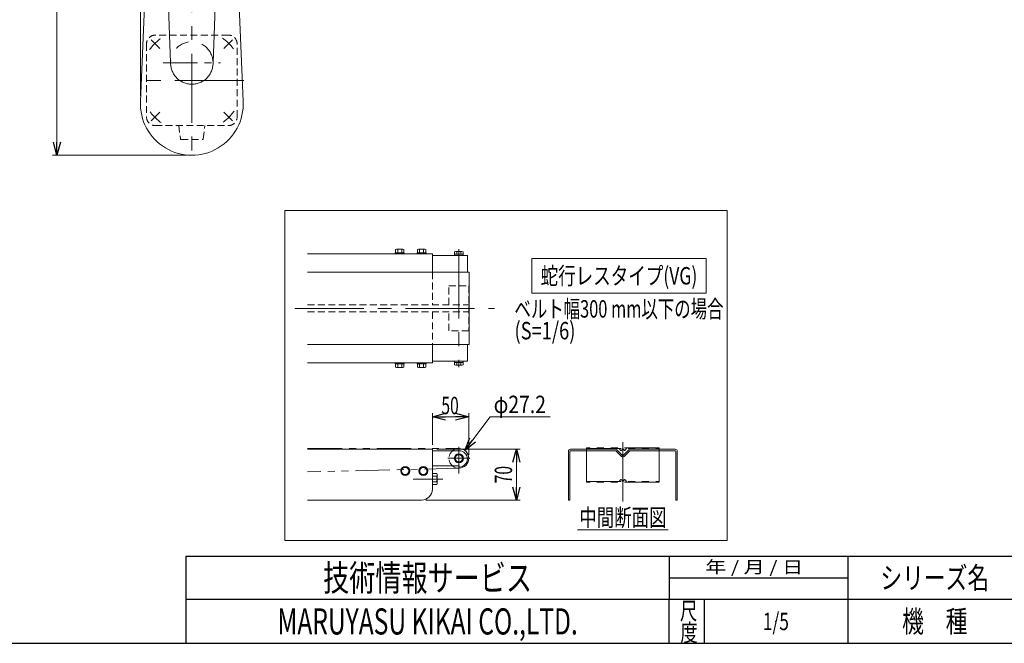
# Model space of a CAD drawing. Units: millimetres. Extents: x -1432 to 1432, y -965 to 965.
# Drawn here: x -678 to 452, y -940 to -224 of the extents above; entities that cross this region are included whole.
import ezdxf
from ezdxf.enums import TextEntityAlignment as Align

# ---------------------------------------------------------------- set-up
doc = ezdxf.new("R2010")
doc.units = ezdxf.units.MM
doc.header["$LTSCALE"] = 1.25
doc.header["$PDSIZE"] = 1
for name, pattern in [('CENTER', [50.8, 31.75, -6.35, 6.35, -6.35]), ('CENTERX2', [101.6, 63.5, -12.7, 12.7, -12.7]), ('DASHED2', [9.525, 6.35, -3.175]), ('PHANTOM', [63.5, 31.75, -6.35, 6.35, -6.35, 6.35, -6.35])]:
    doc.linetypes.add(name, pattern=pattern)
doc.layers.add('L-6', color=7, linetype='Continuous')
doc.layers.add('ZUWAKU', color=7, linetype='Continuous')
doc.styles.add('dcStyle0', font='txt.shx', dxfattribs={"width": 1.2, "bigfont": 'bigfont'})
doc.styles.add('dcStyle1', font='ＭＳ Ｐゴシック')
doc.dimstyles.new('dc_Diam06', dxfattribs={"dimtxt": 20, "dimasz": 15.00001, "dimexe": 5, "dimexo": 5, "dimgap": 6, "dimtad": 2, "dimtih": 1, "dimtoh": 1, "dimdsep": 46, "dimtxsty": 'dcStyle1', "dimblk1": 'OPEN30', "dimblk2": 'OPEN30', "dimsah": 1, "dimcen": 0.09, "dimclrd": 2, "dimclre": 2, "dimclrt": 2, "dimadec": 0, "dimazin": 2, "dimtfac": 1, "dimtdec": 4, "dimtofl": 0, "dimtmove": 0, "dimatfit": 3, "dimfxl": 1, "dimarcsym": 1})
doc.dimstyles.new('dc_Rotated', dxfattribs={"dimtxt": 20, "dimasz": 15.00001, "dimexe": 5, "dimexo": 5, "dimgap": 3.5, "dimtad": 3, "dimdsep": 46, "dimtxsty": 'dcStyle1', "dimblk1": 'OPEN30', "dimblk2": 'OPEN30', "dimsah": 1, "dimcen": 0.09, "dimclrd": 2, "dimclre": 2, "dimclrt": 2, "dimadec": 0, "dimazin": 2, "dimtfac": 1, "dimtdec": 4, "dimtmove": 0, "dimatfit": 3, "dimfxl": 1, "dimarcsym": 1})

# ---------------------------------------------------------------- blocks, each defined once
blk = doc.blocks.new('DC_GROUP_W_FB2HUD_S_020_8_1')
at = {"layer": 'ZUWAKU', "color": 2, "linetype": 'Continuous'}
for p in [(660, -865), (1135, -865), (190, -915), (660, -915), (1382.5, -915)]:
    blk.add_point(p, dxfattribs=at)
blk = doc.blocks.new('_Open30')
at = {"color": 0, "linetype": 'ByBlock', "lineweight": -2}
for p, q in [((-1, 0.267949), (0, 0)), ((0, 0), (-1, -0.267949)), ((0, 0), (-1, 0))]:
    blk.add_line(p, q, dxfattribs=at)
blk = doc.blocks.new('*D10')
at = {"color": 2, "linetype": 'Continuous', "lineweight": 13}
for p, q in [((-500.8, -22.5), (-640.8, -22.5)), ((-635.8, -379.5), (-635.8, -22.5)), ((-485.8, -379.5), (-640.8, -379.5))]:
    blk.add_line(p, q, dxfattribs=at)
at = {"color": 2, "xscale": 15.00001403807643, "yscale": 14.99994684111822}
for p, rotation in [((-635.8, -22.5), 90), ((-635.8, -379.5), 270)]:
    blk.add_blockref('_Open30', p, dxfattribs=dict(at, rotation=rotation))
at = {"color": 2, "style": 'dcStyle1', "width": 0.6875}
blk.add_text('357', height=20, rotation=90, dxfattribs=at).set_placement((-639.3, -215.4), (-639.3, -185.4), align=Align.FIT)
blk = doc.blocks.new('DC_IMAGEDIMGROUP_2')
at = {"color": 2, "linetype": 'Continuous', "lineweight": 13}
blk.add_line((-539.7, -311.4), (-539.7, 432.7), dxfattribs=at)
blk = doc.blocks.new('*D61')
at = {"layer": 'L-6', "color": 2, "linetype": 'Continuous', "lineweight": 13}
for p, q in [((-204.4, -712.2), (-204.4, -675.7)), ((-162.8, -723.5), (-162.8, -675.7)), ((-204.4, -679.9), (-162.8, -679.9))]:
    blk.add_line(p, q, dxfattribs=at)
at = {"layer": 'L-6', "color": 2, "xscale": 15.00001403807643, "yscale": 14.99994684111822}
for p, rotation in [((-204.4, -679.9), 180), ((-162.8, -679.9), 360)]:
    blk.add_blockref('_Open30', p, dxfattribs=dict(at, rotation=rotation))
at = {"layer": 'L-6', "color": 2, "style": 'dcStyle1', "width": 0.6875}
blk.add_text('50', height=20, dxfattribs=at).set_placement((-194.2, -677), (-174.2, -677), align=Align.FIT)
blk = doc.blocks.new('*D62')
at = {"layer": 'L-6', "color": 2, "linetype": 'Continuous', "lineweight": 13}
for p, q in [((-199.4, -717.2), (-103.8, -717.2)), ((-107.9, -775.6), (-107.9, -717.2)), ((-211.9, -775.6), (-103.8, -775.6))]:
    blk.add_line(p, q, dxfattribs=at)
at = {"layer": 'L-6', "color": 2, "xscale": 15.00001403807643, "yscale": 14.99994684111822}
for p, rotation in [((-107.9, -717.2), 90), ((-107.9, -775.6), 270)]:
    blk.add_blockref('_Open30', p, dxfattribs=dict(at, rotation=rotation))
at = {"layer": 'L-6', "color": 2, "style": 'dcStyle1', "width": 0.6875}
blk.add_text('70', height=20, rotation=90, dxfattribs=at).set_placement((-112.9, -756.4), (-112.9, -736.4), align=Align.FIT)
blk = doc.blocks.new('*D63')
at = {"layer": 'L-6', "color": 2, "linetype": 'Continuous', "lineweight": 13}
for p, q in [((-138.2, -679.9), (-167.3, -718.6)), ((-69.1, -679.9), (-138.2, -679.9))]:
    blk.add_line(p, q, dxfattribs=at)
at = {"layer": 'L-6', "color": 2, "xscale": 15.00001403807643, "yscale": 14.99994684111822, "rotation": 233.0907282874885}
blk.add_blockref('_Open30', (-167.3, -718.6), dxfattribs=at)
at = {"layer": 'L-6', "color": 2, "style": 'dcStyle1', "width": 0.763073}
blk.add_text('φ27.2', height=20, dxfattribs=at).set_placement((-134.1, -675.7), (-74.1, -675.7), align=Align.FIT)
blk = doc.blocks.new('DC_GROUP_W_FB2HUD_S_020_8_26')
at = {"layer": 'L-6', "color": 2, "linetype": 'Continuous', "lineweight": 13}
blk.add_line((-37.7, -809.6), (66.3, -809.6), dxfattribs=at)
at = {"layer": 'L-6', "color": 2, "style": 'dcStyle1', "width": 0.6875}
blk.add_text('中間断面図', height=20, dxfattribs=at).set_placement((-35.7, -805.6), (64.3, -805.6), align=Align.FIT)
blk = doc.blocks.new('DC_GROUP_W_FB2HUD_S_020_8_27')
at = {"layer": 'L-6', "color": 2, "linetype": 'Continuous', "lineweight": 13}
for p, q in [((-90.2, -498), (109.8, -498)), ((-90.2, -538), (-90.2, -498)), ((109.8, -538), (109.8, -498)), ((-90.2, -538), (109.8, -538))]:
    blk.add_line(p, q, dxfattribs=at)
at = {"layer": 'L-6', "color": 2, "style": 'dcStyle1', "width": 0.759401}
blk.add_text('蛇行レスタイプ(VG)', height=20, dxfattribs=at).set_placement((-80.2, -528), (99.8, -528), align=Align.FIT)
blk = doc.blocks.new('DC_GROUP_W_FB2HUD_S_020_8_28')
at = {"layer": 'L-6', "color": 3, "linetype": 'Continuous', "lineweight": 18}
for p, q in [((-374.1, -443), (134.2, -443)), ((-374.1, -822.2), (-374.1, -443)), ((134.2, -443), (134.2, -822.2)), ((134.2, -822.2), (-374.1, -822.2))]:
    blk.add_line(p, q, dxfattribs=at)
blk = doc.blocks.new('DC_GROUP_W_FB2HUD_S_020_8_29')
at = {"layer": 'L-6', "color": 7, "linetype": 'Continuous', "lineweight": 13}
for p, q in [((-199.5, -745.1), (-204.4, -745.1)), ((-199.5, -748.3), (-204.4, -748.3)), ((-199.5, -754.5), (-204.4, -754.5)), ((-199, -756.1), (-199, -746.7)), ((-204.4, -757.7), (-199.5, -757.7))]:
    blk.add_line(p, q, dxfattribs=at)
for centre, radius, start, end in [((-201.8, -746.7), 2.77, 325.6158, 34.3842), ((-209.4, -751.4), 10.3, 342.412, 17.588), ((-201.8, -756.1), 2.77, 325.6158, 34.3842)]:
    blk.add_arc(centre, radius, start, end, dxfattribs=at)
blk = doc.blocks.new('DC_GROUP_W_FB2HUD_S_020_8_30')
at = {"layer": 'L-6', "color": 2, "style": 'dcStyle1'}
for s, width, p, p2 in [('ベルト幅300 mm以下の場合', 0.69519, (-110.2, -566), (129.8, -566)), ('(S=1/6)', 0.749344, (-110.2, -591), (-40.2, -591))]:
    blk.add_text(s, height=20, dxfattribs=dict(at, width=width)).set_placement(p, p2, align=Align.FIT)
blk = doc.blocks.new('DC_GROUP_W_FB2HUD_S_020_8_42')
at = {"layer": 'L-6', "color": 7, "linetype": 'Continuous', "lineweight": 13}
for p, q in [((-238.1, -738.1), (-240.6, -742.2)), ((-240.6, -742.2), (-238.1, -746.4)), ((-233.3, -738.1), (-238.1, -738.1)), ((-230.9, -742.2), (-233.3, -738.1)), ((-233.3, -746.4), (-230.9, -742.2)), ((-238.1, -746.4), (-233.3, -746.4))]:
    blk.add_line(p, q, dxfattribs=at)
for radius in [5.21, 4.17]:
    blk.add_circle((-235.7, -742.2), radius, dxfattribs=at)
blk = doc.blocks.new('DC_GROUP_W_FB2HUD_S_020_8_43')
at = {"layer": 'L-6', "color": 7, "linetype": 'Continuous', "lineweight": 13}
for p, q in [((-217.3, -738.1), (-219.7, -742.2)), ((-219.7, -742.2), (-217.3, -746.4)), ((-212.5, -738.1), (-217.3, -738.1)), ((-210.1, -742.2), (-212.5, -738.1)), ((-212.5, -746.4), (-210.1, -742.2)), ((-217.3, -746.4), (-212.5, -746.4))]:
    blk.add_line(p, q, dxfattribs=at)
for radius in [5.21, 4.17]:
    blk.add_circle((-214.9, -742.2), radius, dxfattribs=at)
blk = doc.blocks.new('DC_GROUP_W_FB2HUD_S_020_8_44')
at = {"layer": 'L-6', "color": 7, "linetype": 'Continuous', "lineweight": 13}
for p, q in [((-176.5, -723.5), (-178.9, -727.7)), ((-171.7, -723.5), (-176.5, -723.5)), ((-169.3, -727.7), (-171.7, -723.5)), ((-178.9, -727.7), (-176.5, -731.8)), ((-176.5, -731.8), (-171.7, -731.8)), ((-171.7, -731.8), (-169.3, -727.7))]:
    blk.add_line(p, q, dxfattribs=at)
for radius in [5.21, 4.17]:
    blk.add_circle((-174.1, -727.7), radius, dxfattribs=at)

msp = doc.modelspace()

# ---------------------------------------------------------------- linework, layer by layer
at = {"color": 3, "linetype": 'CENTERX2', "lineweight": 13}
for p, q in [((-480.75977933, -8.90391707), (-480.75977933, -379.53887594)), ((-512.69375317, -66.69790125), (-505.15444455, -274.42423998)), ((-448.82581359, -66.69812443), (-456.36657394, -274.42441046)), ((-527.340781, -246.95787427), (-517.38258204, -256.91607323)), ((-434.17877765, -246.95787427), (-444.13697662, -256.91607323)), ((-420.97634572, -293.53887594), (-539.91634572, -293.53887594)), ((-527.340781, -340.11987762), (-517.38258204, -330.16167865)), ((-434.17877765, -340.11987762), (-444.13697662, -330.16167865))]:
    msp.add_line(p, q, dxfattribs=at)
at = {"color": 7, "linetype": 'Continuous', "lineweight": 13}
for p, q in [((-539.67800521, -317.43361278), (-529.75977933, -71.53887594)), ((-421.84155345, -317.43361278), (-431.82769343, -68.95992857))]:
    msp.add_line(p, q, dxfattribs=at)
at = {"color": 4, "linetype": 'DASHED2', "lineweight": 13}
for p, q in [((-438.75977933, -241.53887594), (-522.75977933, -241.53887594)), ((-532.75977933, -251.53887594), (-532.75977933, -335.53887594)), ((-428.75977933, -335.53887594), (-428.75977933, -251.53887594)), ((-522.75977933, -345.53887594), (-438.75977933, -345.53887594)), ((-495.75977933, -345.53887594), (-493.86922371, -360.67155503)), ((-467.65033495, -360.67155503), (-465.75977933, -345.53887594)), ((-492.87693753, -361.54758674), (-468.64262113, -361.54758674))]:
    msp.add_line(p, q, dxfattribs=at)
at = {"color": 3, "linetype": 'CENTER', "lineweight": 13}
msp.add_line((-513.75977933, -273.53887594), (-447.75977933, -273.53887594), dxfattribs=at)
at = {"color": 3, "linetype": 'CENTERX2', "lineweight": 13}
msp.add_circle((-480.76050615, -273.53887594), 24.41, dxfattribs=at)
at = {"color": 4, "linetype": 'DASHED2', "lineweight": 13}
for centre, radius, start, end in [((-522.75977933, -251.53887594), 10, 90, 180), ((-438.75977933, -251.53887594), 10, 0, 90), ((-522.75977933, -335.53887594), 10, 180, 270), ((-438.75977933, -335.53887594), 10, 270, 0), ((-492.87693753, -360.54758674), 1, 187.1211792354, 270), ((-468.64262113, -360.54758674), 1, 270, 352.8788207646)]:
    msp.add_arc(centre, radius, start, end, dxfattribs=at)
at = {"color": 3, "linetype": 'CENTERX2', "lineweight": 13}
for start, end in [(126.9949765757, 143.9), (36.9949765757, 53.9), (216.9949765757, 233.9), (306.9949765757, 323.9)]:
    msp.add_arc((-480.75977933, -293.53887594), 60, start, end, dxfattribs=at)
at = {"color": 7, "linetype": 'Continuous', "lineweight": 13}
msp.add_arc((-480.75977933, -320.53887594), 59, 176.9830386902, 3.0169613098, dxfattribs=at)
at = {"layer": 'L-6', "color": 7, "linetype": 'Continuous', "lineweight": 13}
for p, q in [((-204.44097676, -492.90188776), (-347.77431009, -492.90188776)), ((-236.73264343, -491.56855443), (-247.14931009, -491.56855443)), ((-247.14931009, -491.56855443), (-247.14931009, -492.90188776)), ((-246.752229, -487.77403942), (-246.752229, -491.56855443)), ((-238.33253758, -487.40188776), (-245.54941594, -487.40188776)), ((-244.34660288, -491.56855443), (-244.34660288, -487.77403942)), ((-239.53535064, -491.56855443), (-239.53535064, -487.77403942)), ((-237.12972452, -491.56855443), (-237.12972452, -487.77403942)), ((-236.73264343, -492.90188776), (-236.73264343, -491.56855443)), ((-211.73264343, -491.56855443), (-222.14931009, -491.56855443)), ((-222.14931009, -491.56855443), (-222.14931009, -492.90188776)), ((-221.752229, -487.77403942), (-221.752229, -491.56855443)), ((-213.33253758, -487.40188776), (-220.54941594, -487.40188776)), ((-219.34660288, -491.56855443), (-219.34660288, -487.77403942)), ((-214.53535064, -491.56855443), (-214.53535064, -487.77403942)), ((-212.12972452, -491.56855443), (-212.12972452, -487.77403942)), ((-211.73264343, -492.90188776), (-211.73264343, -491.56855443)), ((-204.44097676, -513.73522109), (-204.44097676, -492.90188776)), ((-164.31597676, -494.56855443), (-204.44097676, -494.56855443)), ((-179.19097676, -493.31855443), (-169.02431009, -493.31855443)), ((-179.19097676, -494.56855443), (-179.19097676, -493.31855443)), ((-178.91889567, -490.35737275), (-178.91889567, -493.31855443)), ((-178.91889567, -493.31855443), (-169.29639118, -493.31855443)), ((-170.49920424, -489.98522109), (-177.71608261, -489.98522109)), ((-176.51326955, -490.35737275), (-176.51326955, -493.31855443)), ((-171.7020173, -490.35737275), (-171.7020173, -493.31855443)), ((-169.29639118, -493.31855443), (-169.29639118, -490.35737275)), ((-169.02431009, -493.31855443), (-169.02431009, -494.56855443)), ((-164.31597676, -494.56855443), (-164.31597676, -513.73522109)), ((-162.10764343, -513.73522109), (-347.77431009, -513.73522109)), ((-162.10764343, -597.06855443), (-162.10764343, -513.73522109)), ((-347.77431009, -597.06855443), (-162.10764343, -597.06855443)), ((-204.44097676, -617.90188776), (-204.44097676, -597.06855443)), ((-164.31597676, -616.23522109), (-164.31597676, -597.06855443)), ((-347.77431009, -617.90188776), (-204.44097676, -617.90188776)), ((-247.14931009, -619.23522109), (-247.14931009, -617.90188776)), ((-236.73264343, -619.23522109), (-247.14931009, -619.23522109)), ((-246.752229, -623.0297361), (-246.752229, -619.23522109)), ((-244.34660288, -619.23522109), (-244.34660288, -623.0297361)), ((-239.53535064, -619.23522109), (-239.53535064, -623.0297361)), ((-237.12972452, -619.23522109), (-237.12972452, -623.0297361)), ((-236.73264343, -617.90188776), (-236.73264343, -619.23522109)), ((-222.14931009, -619.23522109), (-222.14931009, -617.90188776)), ((-211.73264343, -619.23522109), (-222.14931009, -619.23522109)), ((-221.752229, -623.0297361), (-221.752229, -619.23522109)), ((-219.34660288, -619.23522109), (-219.34660288, -623.0297361)), ((-214.53535064, -619.23522109), (-214.53535064, -623.0297361)), ((-212.12972452, -619.23522109), (-212.12972452, -623.0297361)), ((-211.73264343, -617.90188776), (-211.73264343, -619.23522109)), ((-204.44097676, -616.23522109), (-164.31597676, -616.23522109)), ((-179.19097676, -616.23522109), (-179.19097676, -617.48522109)), ((-179.19097676, -617.48522109), (-169.02431009, -617.48522109)), ((-178.91889567, -617.48522109), (-169.29639118, -617.48522109)), ((-178.91889567, -620.44640277), (-178.91889567, -617.48522109)), ((-170.49920424, -620.81855443), (-177.71608261, -620.81855443)), ((-176.51326955, -620.44640277), (-176.51326955, -617.48522109)), ((-171.7020173, -620.44640277), (-171.7020173, -617.48522109)), ((-169.29639118, -617.48522109), (-169.29639118, -620.44640277)), ((-169.02431009, -617.48522109), (-169.02431009, -616.23522109)), ((-238.33253758, -623.40188776), (-245.54941594, -623.40188776)), ((-213.33253758, -623.40188776), (-220.54941594, -623.40188776)), ((-204.44097676, -717.23458998), (-347.77431009, -717.23458998)), ((-204.44097676, -763.06792331), (-204.44097676, -717.23458998)), ((-204.44097676, -718.90125665), (-173.69097676, -718.90125665)), ((-48.18472248, -719.73458998), (-48.18472248, -775.56792331)), ((-46.51805581, -775.56792331), (-46.51805581, -719.73458998)), ((5.9523326, -717.23458998), (-45.68472248, -717.23458998)), ((-45.68472248, -718.90125665), (5.9523326, -718.90125665)), ((12.84213839, -725.61847346), (6.24696042, -719.02329549)), ((14.02064969, -724.43996216), (7.42547173, -717.84478419)), ((21.20508331, -717.84478419), (14.60990534, -724.43996216)), ((22.38359462, -719.02329549), (15.78841665, -725.61847346)), ((74.31527752, -717.23458998), (22.67822244, -717.23458998)), ((22.67822244, -718.90125665), (74.31527752, -718.90125665)), ((75.14861085, -719.73458998), (75.14861085, -775.56792331)), ((76.81527752, -775.56792331), (76.81527752, -719.73458998)), ((-204.44097676, -736.40125665), (-173.69097676, -736.40125665)), ((-173.69097676, -737.65125665), (-173.69097676, -736.40125665)), ((-216.94097676, -775.56792331), (-347.77431009, -775.56792331)), ((-48.18472248, -775.56792331), (-46.51805581, -775.56792331)), ((75.14861085, -775.56792331), (76.81527752, -775.56792331))]:
    msp.add_line(p, q, dxfattribs=at)
at = {"layer": 'L-6', "color": 3, "linetype": 'CENTERX2', "lineweight": 13}
for p, q in [((-174.10764343, -487.55392334), (-174.10764343, -623.10989706)), ((-362.42216248, -555.40188776), (-133.16048976, -555.40188776)), ((14.31527752, -777.21992843), (14.31527752, -708.90125665)), ((-174.10764343, -714.43226661), (-174.10764343, -745.16792331)), ((-186.63698055, -727.65125665), (-161.47885936, -727.65125665)), ((-192.56265838, -751.40125665), (-226.47300508, -751.40125665))]:
    msp.add_line(p, q, dxfattribs=at)
at = {"layer": 'L-6', "color": 4, "linetype": 'DASHED2', "lineweight": 13}
for p, q in [((-204.44097676, -513.73522109), (-204.44097676, -551.23522109)), ((-185.44097676, -529.56855443), (-162.77431009, -529.56855443)), ((-185.44097676, -551.23522109), (-185.44097676, -529.56855443)), ((-162.77431009, -529.56855443), (-162.77431009, -581.23522109)), ((-347.77431009, -551.23522109), (-162.77431009, -551.23522109)), ((-347.77431009, -559.56855443), (-162.77431009, -559.56855443)), ((-204.44097676, -559.56855443), (-204.44097676, -597.06855443)), ((-185.44097676, -581.23522109), (-185.44097676, -559.56855443)), ((-162.77431009, -581.23522109), (-185.44097676, -581.23522109))]:
    msp.add_line(p, q, dxfattribs=at)
at = {"layer": 'L-6', "color": 140, "linetype": 'PHANTOM', "lineweight": 13}
for p, q in [((-347.77431009, -716.3184266), (-174.10764343, -716.3184266)), ((55.98194419, -715.73458998), (-27.35138915, -715.73458998)), ((-27.35138915, -715.73458998), (-27.35138915, -755.05432415)), ((-27.35138915, -716.40125665), (55.98194419, -716.40125665)), ((11.56179316, -718.31324346), (10.14861085, -716.40125665)), ((13.61275302, -717.20303374), (12.93446869, -718.26614622)), ((15.01780202, -717.20303374), (15.69608635, -718.26614622)), ((17.06876188, -718.31324346), (18.48194419, -716.40125665)), ((55.98194419, -715.73458998), (55.98194419, -755.05432415)), ((-173.83302845, -738.98126243), (-347.77431009, -743.19722508)), ((-27.35138915, -754.38765748), (55.98194419, -754.38765748)), ((55.98194419, -755.05432415), (-27.35138915, -755.05432415)), ((10.14861085, -754.38765748), (11.56179316, -752.47567067)), ((12.93446869, -752.52276791), (13.61275302, -753.58588038)), ((15.69608635, -752.52276791), (15.01780202, -753.58588038)), ((18.48194419, -754.38765748), (17.06876188, -752.47567067))]:
    msp.add_line(p, q, dxfattribs=at)
at = {"layer": 'L-6', "color": 7, "linetype": 'Continuous', "lineweight": 13}
for centre, radius, start, end in [((-245.54941594, -489.53174005), 2.12985229, 55.6157525319, 124.384247468), ((-241.94097676, -495.36306944), 7.96118168, 72.412046226, 107.587953774), ((-238.33253758, -489.53174005), 2.12985229, 55.615752532, 124.384247468), ((-220.54941594, -489.53174005), 2.12985229, 55.6157525319, 124.384247468), ((-216.94097676, -495.36306944), 7.96118168, 72.412046226, 107.587953774), ((-213.33253758, -489.53174005), 2.12985229, 55.615752532, 124.384247468), ((-177.71608261, -492.11507338), 2.12985229, 55.615752532, 124.384247468), ((-174.10764343, -497.94640277), 7.96118168, 72.412046226, 107.587953774), ((-170.49920424, -492.11507338), 2.12985229, 55.615752532, 124.384247468), ((-177.71608261, -618.68870214), 2.12985229, 235.615752532, 304.384247468), ((-174.10764343, -612.85737275), 7.96118168, 252.412046226, 287.587953774), ((-170.49920424, -618.68870214), 2.12985229, 235.615752532, 304.384247468), ((-245.54941594, -621.27203547), 2.12985229, 235.615752532, 304.3842474681), ((-241.94097676, -615.44070608), 7.96118168, 252.412046226, 287.587953774), ((-238.33253758, -621.27203547), 2.12985229, 235.615752532, 304.384247468), ((-220.54941594, -621.27203547), 2.12985229, 235.615752532, 304.3842474681), ((-216.94097676, -615.44070608), 7.96118168, 252.412046226, 287.587953774), ((-213.33253758, -621.27203547), 2.12985229, 235.615752532, 304.384247468), ((-174.10764343, -727.65125665), 11.33333333, 230.5391310997, 129.4608689003), ((-173.69097676, -728.27625665), 9.375, 270, 90), ((-45.68472248, -719.73458998), 2.5, 90, 180), ((-45.68472248, -719.73458998), 0.83333333, 90, 180), ((5.9523326, -719.31792331), 2.08333333, 45, 90), ((5.9523326, -719.31792331), 0.41666667, 45, 90), ((22.67822244, -719.31792331), 2.08333333, 90, 135), ((22.67822244, -719.31792331), 0.41666667, 90, 135), ((74.31527752, -719.73458998), 2.5, 0, 90), ((74.31527752, -719.73458998), 0.83333333, 0, 90), ((14.31527752, -724.14533433), 2.08333333, 225, 315), ((14.31527752, -724.14533433), 0.41666667, 225.0000000001, 314.9999999999), ((-216.94097676, -763.06792331), 12.5, 270, 0)]:
    msp.add_arc(centre, radius, start, end, dxfattribs=at)
at = {"layer": 'L-6', "color": 4, "linetype": 'DASHED2', "lineweight": 13}
msp.add_arc((-174.10764343, -727.65125665), 11.33333333, 129.4608689003, 230.5391310997, dxfattribs=at)
at = {"layer": 'L-6', "color": 140, "linetype": 'PHANTOM', "lineweight": 13}
for centre, start, end in [((12.23194419, -717.81792331), 216.4687433784, 327.4614129561), ((14.31527752, -717.65125665), 32.538587044, 147.461412956), ((16.39861085, -717.81792331), 212.538587044, 323.5312566216), ((12.23194419, -752.97099081), 32.5385870439, 143.5312566216), ((14.31527752, -753.13765748), 212.538587044, 327.4614129561), ((16.39861085, -752.97099081), 36.4687433784, 147.461412956)]:
    msp.add_arc(centre, 0.83333333, start, end, dxfattribs=at)
at = {"layer": 'ZUWAKU', "color": 4, "linetype": 'Continuous', "lineweight": 25}
for p, q in [((-487.5, -840), (-487.5, -940)), ((-487.5, -840), (847.5, -840)), ((67.5, -840), (67.5, -890)), ((272.5, -840), (272.5, -940)), ((67.5, -865), (272.5, -865)), ((1407.5, -890), (-487.5, -890)), ((67.5, -940), (67.5, -890)), ((107.5, -890), (107.5, -940))]:
    msp.add_line(p, q, dxfattribs=at)
at = {"layer": 'ZUWAKU', "color": 7, "linetype": 'Continuous', "lineweight": 25}
msp.add_line((-1407.5, -940), (1407.5, -940), dxfattribs=at)

# ---------------------------------------------------------------- block references
at = {"linetype": 'Continuous'}
msp.add_blockref('DC_IMAGEDIMGROUP_2', (0, 0), dxfattribs=at)
at = {"layer": 'L-6', "linetype": 'Continuous'}
for name in ['DC_GROUP_W_FB2HUD_S_020_8_28', 'DC_GROUP_W_FB2HUD_S_020_8_27', 'DC_GROUP_W_FB2HUD_S_020_8_30', 'DC_GROUP_W_FB2HUD_S_020_8_44', 'DC_GROUP_W_FB2HUD_S_020_8_42', 'DC_GROUP_W_FB2HUD_S_020_8_43', 'DC_GROUP_W_FB2HUD_S_020_8_29', 'DC_GROUP_W_FB2HUD_S_020_8_26']:
    msp.add_blockref(name, (0, 0), dxfattribs=at)
at = {"layer": 'ZUWAKU', "linetype": 'Continuous'}
msp.add_blockref('DC_GROUP_W_FB2HUD_S_020_8_1', (0, 0), dxfattribs=at)

# ---------------------------------------------------------------- texts
at = {"layer": 'ZUWAKU', "color": 2, "style": 'dcStyle0'}
for s, height, width, p, p2 in [('技術情報サービス', 30, 1.191489, (-330, -880), (-90, -880)), (' 年 / 月 / 日', 14, 0.882, (103.63296312, -859.5), (221.23296312, -859.5)), ('シリーズ名', 25, 1.206897, (310, -877.5), (435, -877.5)), ('尺', 20, 1.4, (79.75268846, -912.92949696), (99.75268846, -912.92949696)), ('MARUYASU KIKAI CO.,LTD.', 30, 0.597772, (-382.5, -930), (-37.5, -930)), ('1/5', 20, 0.533898, (175, -925), (205, -925)), ('機\u3000種', 25, 1.235294, (335, -927.5), (410, -927.5)), ('度', 20, 1.4, (80.33263134, -937.89689522), (100.33263134, -937.89689522))]:
    msp.add_text(s, height=height, dxfattribs=dict(at, width=width)).set_placement(p, p2, align=Align.FIT)

# ---------------------------------------------------------------- dimensions: what is measured, and where the dimension line sits
at = {"linetype": 'Continuous', "lineweight": 13}
dim = msp.add_linear_dim(base=(-635.75977933, -22.53887594), p1=(-480.75977933, -379.53887594), p2=(-495.75977933, -22.53887594), angle=90, dimstyle='dc_Rotated', override={"dimtxt": 20, "dimasz": 15.00001, "dimexe": 5, "dimexo": 5, "dimgap": 3.5, "dimtad": 3, "dimtih": 0, "dimtoh": 0, "dimdec": 2, "dimlfac": 1, "dimzin": 8, "dimtxsty": 'dcStyle1', "dimblk1": 'Open30', "dimblk2": 'Open30', "dimsah": 1, "dimclrd": 2, "dimclre": 2, "dimclrt": 2, "dimazin": 2, "dimtofl": 1, "dimtolj": 0, "dimtzin": 8, "dimarcsym": 1}, dxfattribs=at)
dim.commit()
dim.dimension.update_dxf_attribs({"geometry": '*D10', "text_midpoint": (-635.75977933, -200.40552333), "dimtype": 160})
at = {"layer": 'L-6', "linetype": 'Continuous', "lineweight": 13}
dim = msp.add_diameter_dim_2p(p1=(-180.9138725, -736.71324817), p2=(-167.30141435, -718.58926513), text='φ27.2', dimstyle='dc_Diam06', override={"dimtxt": 20, "dimasz": 15.00001, "dimexe": 5, "dimexo": 5, "dimgap": 4.166667, "dimtad": 2, "dimdec": 2, "dimlfac": 1, "dimzin": 8, "dimtxsty": 'dcStyle1', "dimblk1": 'Open30', "dimblk2": 'Open30', "dimsah": 1, "dimclrd": 2, "dimclre": 2, "dimclrt": 2, "dimazin": 2, "dimtolj": 0, "dimtzin": 8, "dimarcsym": 1}, dxfattribs=at)
dim.commit()
dim.dimension.update_dxf_attribs({"geometry": '*D63', "text_midpoint": (-104.07154361, -679.89375458), "dimtype": 163})
dim = msp.add_linear_dim(base=(-162.77431009, -679.89375458), p1=(-204.44097676, -717.23458998), p2=(-162.77431009, -728.48458998), text='50', dimstyle='dc_Rotated', override={"dimtxt": 20, "dimasz": 15.00001, "dimexe": 4.166667, "dimexo": 5, "dimgap": 2.916667, "dimtad": 3, "dimtih": 0, "dimtoh": 0, "dimdec": 2, "dimlfac": 1, "dimzin": 8, "dimtxsty": 'dcStyle1', "dimblk1": 'Open30', "dimblk2": 'Open30', "dimsah": 1, "dimclrd": 2, "dimclre": 2, "dimclrt": 2, "dimazin": 2, "dimtofl": 1, "dimtolj": 0, "dimtzin": 8, "dimarcsym": 1}, dxfattribs=at)
dim.commit()
dim.dimension.update_dxf_attribs({"geometry": '*D61', "text_midpoint": (-184.16871944, -679.89375458), "dimtype": 160})
dim = msp.add_linear_dim(base=(-107.93289172, -717.23458998), p1=(-216.94097676, -775.56792331), p2=(-204.44097676, -717.23458998), angle=90, text='70', dimstyle='dc_Rotated', override={"dimtxt": 20, "dimasz": 15.00001, "dimexe": 4.166667, "dimexo": 5, "dimgap": 5, "dimtad": 3, "dimtih": 0, "dimtoh": 0, "dimdec": 2, "dimlfac": 1, "dimzin": 8, "dimtxsty": 'dcStyle1', "dimblk1": 'Open30', "dimblk2": 'Open30', "dimsah": 1, "dimclrd": 2, "dimclre": 2, "dimclrt": 2, "dimazin": 2, "dimtofl": 1, "dimtolj": 0, "dimtzin": 8, "dimarcsym": 1}, dxfattribs=at)
dim.commit()
dim.dimension.update_dxf_attribs({"geometry": '*D62', "text_midpoint": (-107.93289172, -746.40125665), "dimtype": 160})

doc.saveas('drawing.dxf')
